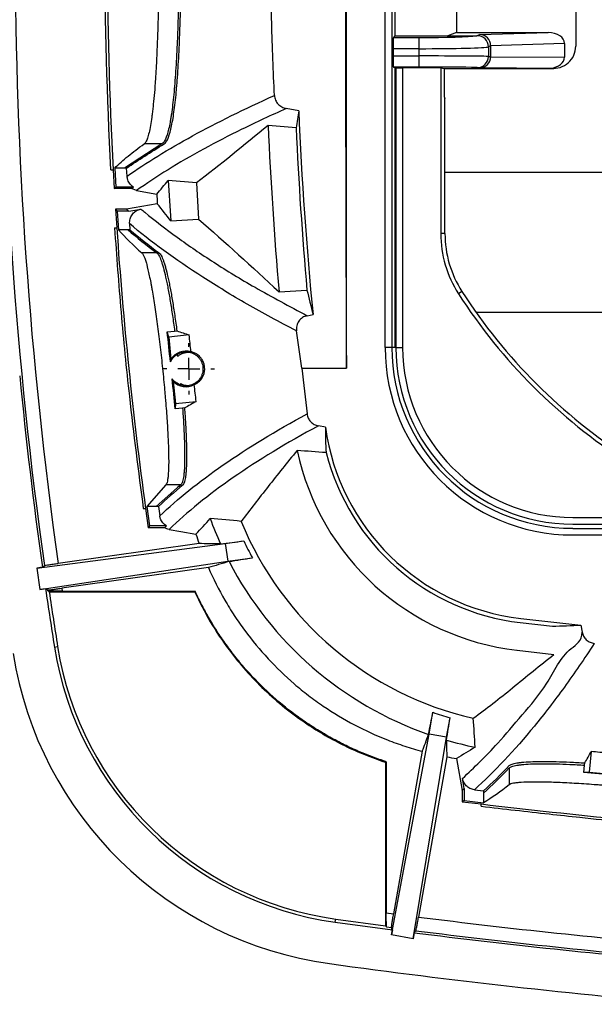
# Model space of a CAD drawing. Extents: x -12.1 to 4.3, y 0.7 to 11.1.
# Drawn here: x -10.4 to -9.1, y 5.1 to 7.3 of the extents above; entities that cross this region are included whole.
import ezdxf

# ---------------------------------------------------------------- set-up
doc = ezdxf.new("R2010")
doc.units = 0
doc.header["$MEASUREMENT"] = 0
doc.layers.add('image', color=7, linetype='CONTINUOUS')

msp = doc.modelspace()

# ---------------------------------------------------------------- linework, layer by layer
at = {"layer": 'image'}
for p, q in [((-9.6753, 6.5144), (-9.6753, 8.3894)), ((-9.5886, 6.5613), (-9.5886, 8.3425)), ((-9.5736, 8.3425), (-9.5736, 6.5613)), ((-9.5665, 7.4044), (-9.5665, 7.2595)), ((-9.4288, 7.3519), (-9.4288, 7.2672)), ((-9.1614, 7.3519), (-9.1614, 7.2368)), ((-9.4288, 7.2672), (-9.4481, 7.2595)), ((-9.4288, 7.2672), (-9.2232, 7.2672)), ((-9.3761, 7.2625), (-9.2232, 7.2672)), ((-9.5665, 7.2595), (-9.57, 7.256)), ((-9.57, 7.256), (-9.5127, 7.256)), ((-9.5665, 7.2595), (-9.4481, 7.2595)), ((-9.5127, 7.256), (-9.5127, 7.231)), ((-9.4481, 7.2595), (-9.3852, 7.2595)), ((-9.3819, 7.2602), (-9.3761, 7.2625)), ((-9.1864, 7.2428), (-9.3521, 7.2377)), ((-9.1864, 7.2428), (-9.1864, 7.2117)), ((-9.5708, 7.231), (-9.5708, 7.2146)), ((-9.5127, 7.231), (-9.5708, 7.231)), ((-9.5127, 7.231), (-9.5127, 7.2146)), ((-9.3521, 7.2372), (-9.357, 7.2352)), ((-9.357, 7.2352), (-9.357, 7.2136)), ((-9.3521, 7.2372), (-9.3521, 7.2377)), ((-9.3521, 7.2372), (-9.3521, 7.2131)), ((-9.5708, 7.2146), (-9.5127, 7.2146)), ((-9.5127, 7.2146), (-9.5127, 7.1896)), ((-9.357, 7.2136), (-9.3521, 7.2131)), ((-9.3521, 7.2129), (-9.3521, 7.2131)), ((-9.3521, 7.2129), (-9.1864, 7.2117)), ((-9.57, 7.1896), (-9.5665, 7.1888)), ((-9.5127, 7.1896), (-9.57, 7.1896)), ((-9.5665, 7.1888), (-9.5665, 6.5613)), ((-9.5665, 7.1888), (-9.5644, 7.1882)), ((-9.5644, 7.1882), (-9.5644, 6.5613)), ((-9.4639, 7.1881), (-9.5494, 7.1881)), ((-9.5494, 7.1881), (-9.5494, 6.5613)), ((-9.4639, 7.1881), (-9.4566, 7.1863)), ((-9.4639, 7.1881), (-9.4639, 6.8166)), ((-9.4566, 7.1863), (-9.2108, 7.1863)), ((-9.4566, 7.1863), (-9.4566, 7.1238)), ((-9.3761, 7.188), (-9.3819, 7.1886)), ((-9.2113, 7.1867), (-9.3761, 7.188)), ((-9.2108, 7.1863), (-9.2113, 7.1867)), ((-9.4566, 7.1238), (-9.4544, 7.1183)), ((-9.4544, 6.8166), (-9.4544, 7.1183)), ((-9.7823, 7.092), (-9.8103, 7.0969)), ((-9.788, 7.0536), (-9.8508, 7.0589)), ((-10.0887, 7.0174), (-10.1729, 6.9631)), ((-10.0887, 7.0174), (-10.1287, 7.0174)), ((-10.2029, 6.9597), (-10.1979, 6.9597)), ((-10.1979, 6.9597), (-10.1956, 6.9172)), ((-10.1946, 6.9631), (-10.1922, 6.9206)), ((-10.1729, 6.9631), (-10.1946, 6.9631)), ((-10.1678, 6.9631), (-10.1729, 6.9631)), ((-10.1669, 6.9452), (-10.1678, 6.9631)), ((-10.0116, 6.9299), (-10.0746, 6.9355)), ((-9.4544, 6.9541), (-8.9153, 6.9541)), ((-10.1956, 6.9172), (-10.1922, 6.9206)), ((-10.1571, 6.9172), (-10.1956, 6.9172)), ((-10.1523, 6.9206), (-10.1922, 6.9206)), ((-10.1571, 6.9172), (-10.1523, 6.9206)), ((-10.146, 6.9129), (-10.1571, 6.9172)), ((-10.146, 6.9129), (-10.1004, 6.9049)), ((-10.0116, 6.9299), (-10.0066, 6.849)), ((-10.1927, 6.8709), (-10.19, 6.8292)), ((-10.1927, 6.8709), (-10.1889, 6.8665)), ((-10.1682, 6.8709), (-10.1927, 6.8709)), ((-10.1889, 6.8665), (-10.1861, 6.8249)), ((-10.1631, 6.8665), (-10.1889, 6.8665)), ((-10.0991, 6.8831), (-10.1682, 6.8709)), ((-10.1631, 6.8665), (-10.1357, 6.8714)), ((-10.0689, 6.8447), (-10.0066, 6.849)), ((-10.195, 6.8292), (-10.19, 6.8292)), ((-10.1654, 6.8249), (-10.1861, 6.8249)), ((-10.1604, 6.8249), (-10.1654, 6.8249)), ((-10.1613, 6.8387), (-10.1604, 6.8249)), ((-9.4544, 6.8166), (-9.4639, 6.8166)), ((-10.1, 6.7731), (-10.1337, 6.7731)), ((-9.8263, 6.686), (-9.7638, 6.6898)), ((-9.4163, 6.6866), (-9.4242, 6.6815)), ((-9.7631, 6.6322), (-9.7501, 6.6346)), ((-9.3851, 6.6403), (-8.9153, 6.6403)), ((-10.0768, 6.596), (-10.0603, 6.5978)), ((-10.0736, 6.5844), (-10.0768, 6.596)), ((-10.0275, 6.5892), (-10.0736, 6.5844)), ((-10.0736, 6.5844), (-10.0685, 6.5347)), ((-10.0603, 6.5978), (-10.0553, 6.5983)), ((-10.0285, 6.5623), (-10.0285, 6.5708)), ((-9.5736, 6.5613), (-9.5886, 6.5613)), ((-9.5665, 6.5613), (-9.5736, 6.5613)), ((-9.5644, 6.5613), (-9.5665, 6.5613)), ((-9.5644, 6.5613), (-9.5494, 6.5613)), ((-10.0285, 6.5131), (-10.0285, 6.5377)), ((-10.0777, 6.5131), (-10.0863, 6.5131)), ((-10.0285, 6.5131), (-10.0531, 6.5131)), ((-10.0285, 6.5131), (-10.0285, 6.4884)), ((-10.0285, 6.5131), (-10.0039, 6.5131)), ((-9.9793, 6.5131), (-9.9708, 6.5131)), ((-9.7752, 6.5144), (-9.6753, 6.5144)), ((-10.0633, 6.485), (-10.0582, 6.4352)), ((-10.0285, 6.4638), (-10.0285, 6.4553)), ((-10.0582, 6.4352), (-10.0589, 6.4231)), ((-10.0425, 6.4249), (-10.0589, 6.4231)), ((-10.0582, 6.4352), (-10.012, 6.44)), ((-10.0375, 6.4254), (-10.0425, 6.4249)), ((-9.7222, 6.3826), (-9.7381, 6.3854)), ((-10.0799, 6.2529), (-10.1223, 6.2041)), ((-10.0464, 6.2529), (-10.0799, 6.2529)), ((-10.1223, 6.2041), (-10.1163, 6.161)), ((-10.1015, 6.2041), (-10.1223, 6.2041)), ((-10.0965, 6.2041), (-10.1015, 6.2041)), ((-10.0965, 6.2041), (-10.0936, 6.1834)), ((-10.1305, 6.2), (-10.1253, 6.2)), ((-10.1253, 6.2), (-10.1193, 6.1569)), ((-10.1163, 6.161), (-10.1193, 6.1569)), ((-10.0787, 6.161), (-10.1163, 6.161)), ((-10.083, 6.1569), (-10.0787, 6.161)), ((-9.1678, 6.1797), (-6.1203, 6.1797)), ((-9.1678, 6.1647), (-6.1203, 6.1647)), ((-10.083, 6.1569), (-10.1193, 6.1569)), ((-10.0724, 6.153), (-10.0466, 6.1484)), ((-10.0466, 6.1484), (-10.0124, 6.1424)), ((-9.1678, 6.1555), (-6.1203, 6.1555)), ((-6.1203, 6.1405), (-9.1678, 6.1405)), ((-10.3688, 6.0664), (-9.9468, 6.1213)), ((-10.0055, 6.1213), (-10.3214, 6.0769)), ((-9.9468, 6.1213), (-9.9053, 6.1272)), ((-9.9468, 6.1213), (-9.9413, 6.0816)), ((-10.3621, 6.0181), (-9.9413, 6.0816)), ((-10.3565, 6.0682), (-10.3522, 6.072)), ((-9.9413, 6.0816), (-9.886, 6.0894)), ((-10.3565, 6.0682), (-10.3688, 6.0664)), ((-10.3688, 6.0664), (-10.3621, 6.0181)), ((-9.9845, 6.0674), (-10.3134, 6.0212)), ((-10.3496, 6.0198), (-10.3621, 6.0181)), ((-10.3496, 6.0198), (-10.3444, 6.0174)), ((-10.3444, 6.0171), (-10.3444, 6.0174)), ((-10.3443, 6.0169), (-10.3444, 6.0171)), ((-10.3443, 6.0166), (-10.3443, 6.0169)), ((-10.3442, 6.0164), (-10.3443, 6.0166)), ((-10.3442, 6.0161), (-10.3442, 6.0164)), ((-10.3442, 6.0159), (-10.3442, 6.0161)), ((-10.3441, 6.0156), (-10.3442, 6.0159)), ((-10.3441, 6.0154), (-10.3441, 6.0156)), ((-10.3432, 6.0146), (-10.3441, 6.0154)), ((-10.3413, 6.013), (-10.3432, 6.0146)), ((-10.3413, 6.013), (-10.0153, 6.013)), ((-10.3134, 6.0212), (-10.3124, 6.0146)), ((-10.3124, 6.0146), (-10.0143, 6.0146)), ((-10.0153, 6.013), (-10.0148, 6.0138)), ((-10.0148, 6.0138), (-10.0143, 6.0146)), ((-9.2858, 5.9443), (-9.2137, 5.9361)), ((-9.2847, 5.9535), (-9.1497, 5.9384)), ((-9.1497, 5.9384), (-9.147, 5.923)), ((-10.3296, 5.8893), (-10.3225, 5.8904)), ((-9.293, 5.8822), (-9.2101, 5.8728)), ((-9.4902, 5.6942), (-9.4815, 5.7431)), ((-9.4507, 5.6872), (-9.4431, 5.7304)), ((-9.574, 5.2439), (-9.4902, 5.6942)), ((-9.5259, 5.2354), (-9.4507, 5.6872)), ((-9.4507, 5.6872), (-9.4902, 5.6942)), ((-9.5052, 5.6555), (-9.5695, 5.2911)), ((-9.1265, 5.6551), (-9.1311, 5.6091)), ((-9.5876, 5.631), (-9.5868, 5.6315)), ((-9.5876, 5.631), (-9.5876, 5.2644)), ((-9.5868, 5.6315), (-9.586, 5.6321)), ((-9.586, 5.6321), (-9.586, 5.2932)), ((-9.4503, 5.6431), (-9.5136, 5.2839)), ((-9.4287, 5.6395), (-9.416, 5.5679)), ((-9.3102, 5.6183), (-9.3102, 5.5805)), ((-9.1432, 5.6083), (-9.1416, 5.6244)), ((-9.1311, 5.6091), (-9.1432, 5.6083)), ((-9.1416, 5.6244), (-9.1411, 5.6294)), ((-9.1311, 5.6091), (-9.0813, 5.6042)), ((-9.4112, 5.5722), (-9.4152, 5.5948)), ((-9.416, 5.5679), (-9.416, 5.5426)), ((-9.4112, 5.5722), (-9.4112, 5.5454)), ((-9.3883, 5.5694), (-9.3681, 5.567)), ((-9.3681, 5.567), (-9.3681, 5.5619)), ((-9.4112, 5.5454), (-9.416, 5.5426)), ((-9.416, 5.5426), (-9.373, 5.5374)), ((-9.4112, 5.5454), (-9.3681, 5.5402)), ((-9.3681, 5.5619), (-9.3681, 5.5402)), ((-9.373, 5.5325), (-9.373, 5.5374)), ((-9.7003, 5.2724), (-9.6993, 5.2795)), ((-9.6993, 5.2795), (-9.5876, 5.2644)), ((-9.586, 5.2932), (-9.5695, 5.2911)), ((-9.7003, 5.2724), (-9.572, 5.2551)), ((-9.5876, 5.2644), (-9.586, 5.2625)), ((-9.586, 5.2625), (-9.5852, 5.2616)), ((-9.5852, 5.2616), (-9.5744, 5.2602)), ((-9.5732, 5.2576), (-9.5744, 5.2602)), ((-9.572, 5.2551), (-9.574, 5.2439)), ((-9.572, 5.2551), (-9.5732, 5.2576)), ((-9.5259, 5.2354), (-9.574, 5.2439)), ((-9.5235, 5.2488), (-9.5259, 5.2354)), ((-9.5235, 5.2488), (-9.5196, 5.2531))]:
    msp.add_line(p, q, dxfattribs=at)
for centre, radius, start, end in [((-0.5378, 7.4519), 9.9109, 171.99656, 188.00344), ((-0.5378, 7.4519), 9.8797, 171.99963, 188.00037), ((-1.0378, 7.4519), 9.1733, 176.92412, 183.07588), ((-9.3821, 7.2351), 0.025, 0.1123, 89.7042), ((-9.382, 7.2136), 0.025, 270.1593, 0.0569), ((-1.0378, 7.4519), 8.8218, 182.55369, 184.98086), ((-1.0378, 7.4519), 8.7593, 182.60623, 184.99157), ((-1.0378, 7.4519), 9.0515, 183.27032, 183.8468), ((-1.0378, 7.4519), 9.1733, 183.8923, 187.84366), ((-9.2139, 6.8166), 0.25, 180, 212.6979), ((-9.2139, 6.8166), 0.2406, 180, 212.6979), ((-8.3723, 7.3568), 1.25, 212.6979, 237.3021), ((-8.3723, 7.3568), 1.2406, 212.6979, 237.3021), ((-9.1678, 6.5613), 0.4207, 180, 270), ((-9.1678, 6.5613), 0.4057, 180, 270), ((-9.1678, 6.5613), 0.3965, 180, 270), ((-9.1678, 6.5613), 0.3816, 180, 270), ((-10.0348, 6.5131), 0.04, 74.0409, 147.2355), ((-1.0378, 7.4519), 8.7875, 186.12429, 186.7949), ((-0.5378, 7.4519), 9.9157, 185.52382, 188.0218), ((-10.0348, 6.5131), 0.04, 224.5999, 297.7618), ((-9.2268, 6.4501), 0.5, 187.7622, 263.349), ((-9.2268, 6.4501), 0.5718, 192.124, 263.349), ((-9.2268, 6.4501), 0.5093, 194.1956, 263.349), ((-9.2268, 6.4501), 0.8015, 199.9058, 204.2658), ((-9.2268, 6.4501), 0.739, 202.1727, 257.166), ((-9.2268, 6.4501), 0.7515, 205.4511, 208.6866), ((-9.2268, 6.4501), 0.8015, 207.4089, 250.7376), ((-0.5378, 7.4519), 9.9157, 188.30396, 189.06719), ((-0.5378, 7.4519), 9.9085, 188.35027, 189.06719), ((-9.5982, 6.006), 0.8345, 189.0672, 262.0762), ((-9.5982, 6.006), 0.7407, 189.0672, 262.0762), ((-9.5982, 6.006), 0.7335, 189.0672, 262.0762), ((-9.2268, 6.4501), 0.7515, 250.1829, 253.2731), ((-9.2268, 6.4501), 0.8015, 253.7572, 258.4973), ((-7.6441, 20.0233), 14.5887, 263.19392, 264.44816), ((-7.6441, 20.0457), 14.8797, 262.7821, 265.18352), ((-7.6441, 20.0457), 14.9157, 262.76112, 265.19517), ((-7.6441, 20.0457), 14.9109, 262.77422, 265.19363), ((-7.6441, 20.0457), 15.0095, 262.07623, 265.22527)]:
    msp.add_arc(centre, radius, start, end, dxfattribs=at)
for centre, major_axis, ratio, start_param, end_param in [((-9.615, 7.4519), (0, 3.5781), 0.017455, 1.305693, 1.835899), ((-9.2242, 7.2422), (0.0378, 0.0012), 0.660331, 6.262903, 7.807493), ((-9.57, 7.231), (0, 0.025), 0.034921, 0.034907, 1.570796), ((-9.5127, 7.2606), (0.1313, 0), 0.034921, 4.712389, 6.043369), ((-9.5127, 7.2606), (0.1313, 0), 0.034921, 6.043369, 6.195919), ((-9.3761, 7.2375), (-0.0051, 0.0245), 0.958372, 4.524704, 6.069294), ((-9.5127, 7.2356), (0.1563, 0), 0.029333, 4.712389, 6.195919), ((-9.2114, 7.2368), (0.0354, -0.0354), 0.999924, 5.375627, 7.068545), ((-9.57, 7.2146), (0, 0.025), 0.034921, 1.570796, 3.132866), ((-9.5127, 7.2135), (0.1563, 0), 0.007331, 0.087266, 1.570796), ((-9.3761, 7.213), (0.0013, 0.025), 0.961092, 3.197304, 4.761549), ((-9.2242, 7.2118), (0.0378, -0.0003), 0.660496, 4.896934, 6.288256), ((-9.5494, 7.1882), (0.015, 0), 0.008727, 3.176499, 4.712389), ((-9.5127, 7.1885), (0.1313, 0), 0.008727, 0.087266, 1.570796), ((-10.0704, 6.5131), (-0.0271, 0.2611), 0.00868, 4.770777, 5.034882), ((-10.0704, 6.5131), (-0.0271, 0.2611), 0.00868, 4.359778, 4.62606), ((-9.0534, 5.5973), (0.2581, -0.0254), 0.008685, 1.657421, 1.927099)]:
    msp.add_ellipse(centre, major_axis=major_axis, ratio=ratio, start_param=start_param, end_param=end_param, dxfattribs=at)
for points, knots in [([(-10.2029, 6.9597), (-10.2118, 7.1236), (-10.2163, 7.2878), (-10.2163, 7.534), (-10.2151, 7.6161), (-10.2107, 7.7802), (-10.2074, 7.8622), (-10.2029, 7.9441)], [0, 0, 0, 0, 0.5, 0.5, 0.75, 0.75, 1, 1, 1, 1]), ([(-10.1287, 7.8865), (-10.126, 7.8846), (-10.1235, 7.8803), (-10.12, 7.87), (-10.1188, 7.866), (-10.1165, 7.8566), (-10.1155, 7.8513), (-10.1123, 7.8339), (-10.1104, 7.82), (-10.1082, 7.7999), (-10.1078, 7.7958), (-10.107, 7.7872), (-10.1065, 7.7828), (-10.1054, 7.7692), (-10.1046, 7.7597), (-10.1025, 7.7299), (-10.1013, 7.7085), (-10.1, 7.6795), (-10.0998, 7.6736), (-10.0993, 7.6617), (-10.0991, 7.6556), (-10.0984, 7.6374), (-10.0976, 7.6126), (-10.097, 7.5869), (-10.0967, 7.5672), (-10.0965, 7.5606), (-10.0963, 7.5473), (-10.0962, 7.5406), (-10.0958, 7.5068), (-10.0956, 7.4795), (-10.0956, 7.4243), (-10.0958, 7.3972), (-10.0963, 7.3572), (-10.0965, 7.3439), (-10.0969, 7.3242), (-10.097, 7.3177), (-10.0973, 7.3047), (-10.0975, 7.2982), (-10.0984, 7.2663), (-10.0992, 7.2421), (-10.1008, 7.2076), (-10.1013, 7.1964), (-10.1022, 7.1801), (-10.1026, 7.1748), (-10.1032, 7.1644), (-10.1036, 7.1593), (-10.1053, 7.1344), (-10.1069, 7.1164), (-10.1091, 7.0963), (-10.1095, 7.0924), (-10.1104, 7.0848), (-10.1109, 7.0812), (-10.1123, 7.0707), (-10.1134, 7.0643), (-10.1165, 7.0468), (-10.1187, 7.0375), (-10.1217, 7.0288), (-10.1223, 7.0273), (-10.1235, 7.0244), (-10.1242, 7.0232), (-10.126, 7.0199), (-10.1273, 7.0183), (-10.1287, 7.0174)], [0, 0, 0, 0, 0.0625, 0.0625, 0.09375, 0.09375, 0.125, 0.125, 0.1875, 0.1875, 0.203125, 0.203125, 0.21875, 0.21875, 0.25, 0.25, 0.3125, 0.3125, 0.328125, 0.328125, 0.34375, 0.34375, 0.375, 0.40625, 0.40625, 0.421875, 0.421875, 0.4375, 0.4375, 0.5, 0.5, 0.5625, 0.5625, 0.59375, 0.59375, 0.609375, 0.609375, 0.625, 0.625, 0.6875, 0.6875, 0.71875, 0.71875, 0.734375, 0.734375, 0.75, 0.75, 0.8125, 0.8125, 0.828125, 0.828125, 0.84375, 0.84375, 0.875, 0.875, 0.9375, 0.9375, 0.953125, 0.953125, 0.96875, 0.96875, 1, 1, 1, 1]), ([(-9.8365, 7.1261), (-9.8393, 7.1802), (-9.8414, 7.2344), (-9.8442, 7.343), (-9.8449, 7.3975), (-9.8449, 7.5063), (-9.8442, 7.5607), (-9.8414, 7.6694), (-9.8393, 7.7236), (-9.8365, 7.7778)], [0, 0, 0, 0, 0.25, 0.25, 0.5, 0.5, 0.75, 0.75, 1, 1, 1, 1]), ([(-10.051, 7.3769), (-10.0513, 7.3532), (-10.0517, 7.3299), (-10.0527, 7.2956), (-10.053, 7.2842), (-10.0538, 7.2621), (-10.0542, 7.2513), (-10.0556, 7.2197), (-10.0567, 7.1997), (-10.0586, 7.1713), (-10.0593, 7.162), (-10.0607, 7.1444), (-10.0615, 7.136), (-10.0638, 7.1119), (-10.0656, 7.0973), (-10.068, 7.0811), (-10.0685, 7.078), (-10.0695, 7.0719), (-10.07, 7.069), (-10.0715, 7.0605), (-10.0726, 7.0554), (-10.0759, 7.0414), (-10.0783, 7.0339), (-10.082, 7.0255), (-10.0833, 7.0232), (-10.086, 7.0195), (-10.0873, 7.0182), (-10.0887, 7.0174)], [0, 0, 0, 0, 0.125, 0.125, 0.1875, 0.1875, 0.25, 0.25, 0.375, 0.375, 0.4375, 0.4375, 0.5, 0.5, 0.625, 0.625, 0.65625, 0.65625, 0.6875, 0.6875, 0.75, 0.75, 0.875, 0.875, 0.9375, 0.9375, 1, 1, 1, 1]), ([(-10.0837, 7.0174), (-10.0809, 7.019), (-10.0783, 7.0226), (-10.0733, 7.0337), (-10.071, 7.0412), (-10.0676, 7.0554), (-10.0665, 7.0605), (-10.0644, 7.0717), (-10.0634, 7.0777), (-10.0606, 7.097), (-10.0588, 7.1116), (-10.0568, 7.1319), (-10.0564, 7.1361), (-10.0557, 7.1445), (-10.0553, 7.1489), (-10.0542, 7.162), (-10.0536, 7.1712), (-10.0517, 7.1994), (-10.0506, 7.2194), (-10.0494, 7.246), (-10.0492, 7.2514), (-10.0488, 7.2623), (-10.0486, 7.2678), (-10.048, 7.2843), (-10.0476, 7.2955), (-10.0467, 7.3296), (-10.0462, 7.3529), (-10.0459, 7.3769)], [0, 0, 0, 0, 0.125, 0.125, 0.25, 0.25, 0.3125, 0.3125, 0.375, 0.375, 0.5, 0.5, 0.53125, 0.53125, 0.5625, 0.5625, 0.625, 0.625, 0.75, 0.75, 0.78125, 0.78125, 0.8125, 0.8125, 0.875, 0.875, 1, 1, 1, 1]), ([(-10.1669, 6.9452), (-10.1239, 6.9753), (-10.075, 7.0054), (-9.9648, 7.0658), (-9.9036, 7.096), (-9.8365, 7.1261)], [0, 0, 0, 0, 0.5, 0.5, 1, 1, 1, 1]), ([(-9.8365, 7.1261), (-9.8363, 7.1225), (-9.8355, 7.1191), (-9.8328, 7.1125), (-9.8309, 7.1096), (-9.8261, 7.1043), (-9.8234, 7.1021), (-9.8171, 7.0987), (-9.8138, 7.0975), (-9.8103, 7.0969)], [0, 0, 0, 0, 0.25, 0.25, 0.5, 0.5, 0.75, 0.75, 1, 1, 1, 1]), ([(-9.8103, 7.0969), (-9.8442, 7.0814), (-9.9099, 7.0512), (-9.9975, 7.0054), (-10.0772, 6.9596), (-10.1231, 6.9285), (-10.146, 6.9129)], [0, 0, 0, 0, 0.253937, 0.49204, 0.745995, 1, 1, 1, 1]), ([(-10.1946, 6.9631), (-10.185, 6.9721), (-10.1659, 6.9902), (-10.1411, 7.0083), (-10.1287, 7.0174)], [0, 0, 0, 0, 0.49995, 1, 1, 1, 1]), ([(-10.1523, 6.9206), (-10.1551, 6.9227), (-10.1606, 6.927), (-10.1656, 6.936), (-10.1665, 6.9423), (-10.1669, 6.9452)], [0, 0, 0, 0, 0.352618, 0.705251, 1, 1, 1, 1]), ([(-10.1613, 6.8387), (-10.1612, 6.8422), (-10.1609, 6.8493), (-10.1562, 6.8589), (-10.1488, 6.8665), (-10.1413, 6.8702), (-10.1368, 6.8711), (-10.1357, 6.8714)], [0, 0, 0, 0, 0.231257, 0.462563, 0.692766, 0.922559, 1, 1, 1, 1]), ([(-10.1357, 6.8714), (-10.1328, 6.869), (-10.1077, 6.8479), (-10.0562, 6.8081), (-9.9738, 6.752), (-9.878, 6.6933), (-9.803, 6.6534), (-9.7631, 6.6322)], [0, 0, 0, 0, 0.030053, 0.264384, 0.49877, 0.733101, 1, 1, 1, 1]), ([(-10.195, 6.8292), (-10.1904, 6.7662), (-10.1812, 6.6403), (-10.1605, 6.4304), (-10.1414, 6.2839), (-10.1305, 6.2)], [0, 0, 0, 0, 0.299448, 0.598896, 1, 1, 1, 1]), ([(-9.7872, 6.5981), (-9.826, 6.6182), (-9.8628, 6.6382), (-9.9326, 6.6784), (-9.9657, 6.6984), (-10.0592, 6.7586), (-10.114, 6.7987), (-10.1613, 6.8387)], [0, 0, 0, 0, 0.25, 0.25, 0.5, 0.5, 1, 1, 1, 1]), ([(-10.1337, 6.7731), (-10.1321, 6.7717), (-10.1304, 6.7688), (-10.1277, 6.7623), (-10.1268, 6.7598), (-10.1249, 6.754), (-10.1239, 6.7508), (-10.121, 6.74), (-10.119, 6.7316), (-10.116, 6.7172), (-10.1149, 6.7121), (-10.1134, 6.7039), (-10.1129, 6.7011), (-10.1118, 6.6954), (-10.1113, 6.6925), (-10.1087, 6.6777), (-10.1067, 6.6649), (-10.1036, 6.6445), (-10.1026, 6.6374), (-10.1005, 6.6229), (-10.0995, 6.6155), (-10.0965, 6.5931), (-10.0946, 6.5777), (-10.0918, 6.5539), (-10.0909, 6.5458), (-10.0891, 6.5297), (-10.0882, 6.5216), (-10.0857, 6.4975), (-10.0842, 6.4814), (-10.0824, 6.4615), (-10.082, 6.4575), (-10.0813, 6.4495), (-10.081, 6.4456), (-10.08, 6.4339), (-10.0788, 6.4186), (-10.0778, 6.4039), (-10.0768, 6.3894), (-10.0764, 6.3823), (-10.0752, 6.3614), (-10.0746, 6.3486), (-10.074, 6.3307), (-10.0739, 6.325), (-10.0737, 6.3141), (-10.0736, 6.3088), (-10.0737, 6.2942), (-10.074, 6.2858), (-10.0747, 6.2751), (-10.075, 6.2719), (-10.0757, 6.2661), (-10.0761, 6.2635), (-10.0775, 6.2571), (-10.0786, 6.2542), (-10.0799, 6.2529)], [0, 0, 0, 0, 0.0625, 0.0625, 0.09375, 0.09375, 0.125, 0.125, 0.1875, 0.1875, 0.21875, 0.21875, 0.234375, 0.234375, 0.25, 0.25, 0.3125, 0.3125, 0.34375, 0.34375, 0.375, 0.375, 0.4375, 0.4375, 0.46875, 0.46875, 0.5, 0.5, 0.5625, 0.5625, 0.578125, 0.578125, 0.59375, 0.59375, 0.625, 0.65625, 0.65625, 0.6875, 0.6875, 0.75, 0.75, 0.78125, 0.78125, 0.8125, 0.8125, 0.875, 0.875, 0.90625, 0.90625, 0.9375, 0.9375, 1, 1, 1, 1]), ([(-10.1, 6.7731), (-10.0985, 6.772), (-10.097, 6.77), (-10.0938, 6.7643), (-10.0922, 6.7605), (-10.0897, 6.7536), (-10.0889, 6.7511), (-10.0872, 6.7456), (-10.0864, 6.7427), (-10.0838, 6.7334), (-10.0821, 6.7264), (-10.0795, 6.7149), (-10.0787, 6.7108), (-10.0769, 6.7024), (-10.0761, 6.698), (-10.0735, 6.6843), (-10.0718, 6.6747), (-10.0684, 6.6544), (-10.0667, 6.6437), (-10.0643, 6.6268), (-10.0634, 6.6211), (-10.0618, 6.6095), (-10.061, 6.6037), (-10.0603, 6.5978)], [0, 0, 0, 0, 0.125, 0.125, 0.25, 0.25, 0.3125, 0.3125, 0.375, 0.375, 0.5, 0.5, 0.5625, 0.5625, 0.625, 0.625, 0.75, 0.75, 0.875, 0.875, 0.9375, 0.9375, 1, 1, 1, 1]), ([(-10.0949, 6.7731), (-10.0935, 6.772), (-10.0919, 6.77), (-10.0888, 6.7643), (-10.0872, 6.7606), (-10.0847, 6.7537), (-10.0839, 6.7512), (-10.0822, 6.7457), (-10.0813, 6.7428), (-10.0788, 6.7335), (-10.0771, 6.7266), (-10.0745, 6.7151), (-10.0737, 6.711), (-10.0719, 6.7026), (-10.0711, 6.6982), (-10.0685, 6.6846), (-10.0668, 6.675), (-10.0634, 6.6547), (-10.0618, 6.6441), (-10.0593, 6.6273), (-10.0585, 6.6215), (-10.0568, 6.61), (-10.0561, 6.6042), (-10.0553, 6.5983)], [0, 0, 0, 0, 0.125, 0.125, 0.25, 0.25, 0.3125, 0.3125, 0.375, 0.375, 0.5, 0.5, 0.5625, 0.5625, 0.625, 0.625, 0.75, 0.75, 0.875, 0.875, 0.9375, 0.9375, 1, 1, 1, 1]), ([(-9.7631, 6.6322), (-9.765, 6.6319), (-9.7669, 6.6313), (-9.7705, 6.6299), (-9.7723, 6.629), (-9.7756, 6.6269), (-9.7771, 6.6257), (-9.7799, 6.623), (-9.7811, 6.6215), (-9.7844, 6.6168), (-9.7859, 6.6132), (-9.7872, 6.6076), (-9.7874, 6.6057), (-9.7876, 6.6019), (-9.7875, 6.6), (-9.7872, 6.5981)], [0, 0, 0, 0, 0.125, 0.125, 0.25, 0.25, 0.375, 0.375, 0.5, 0.5, 0.75, 0.75, 0.875, 0.875, 1, 1, 1, 1]), ([(-10.0697, 6.5285), (-10.0681, 6.5322), (-10.0659, 6.5356), (-10.0619, 6.54), (-10.0604, 6.5414), (-10.0573, 6.5439), (-10.0556, 6.5451), (-10.0539, 6.5461)], [0, 0, 0, 0, 0.5, 0.5, 0.75, 0.75, 1, 1, 1, 1]), ([(-10.0539, 6.5461), (-10.052, 6.5472), (-10.0499, 6.5482), (-10.0457, 6.5497), (-10.0435, 6.5502), (-10.0391, 6.551), (-10.0368, 6.5512), (-10.0323, 6.5512), (-10.03, 6.5509), (-10.0278, 6.5505)], [0, 0, 0, 0, 0.25, 0.25, 0.5, 0.5, 0.75, 0.75, 1, 1, 1, 1]), ([(-10.0534, 6.5411), (-10.0516, 6.5427), (-10.0497, 6.544), (-10.0457, 6.5464), (-10.0436, 6.5474), (-10.0393, 6.549), (-10.037, 6.5496), (-10.0324, 6.5504), (-10.0301, 6.5506), (-10.0278, 6.5505)], [0, 0, 0, 0, 0.25, 0.25, 0.5, 0.5, 0.75, 0.75, 1, 1, 1, 1]), ([(-10.0278, 6.5505), (-10.0257, 6.5501), (-10.0235, 6.5495), (-10.0194, 6.548), (-10.0174, 6.547), (-10.0136, 6.5448), (-10.0118, 6.5435), (-10.0084, 6.5407), (-10.0069, 6.5391), (-10.0041, 6.5357), (-10.0028, 6.5339), (-10.0006, 6.5301), (-9.9997, 6.5281), (-9.9982, 6.5239), (-9.9976, 6.5218), (-9.9969, 6.5175), (-9.9967, 6.5153), (-9.9967, 6.5108), (-9.9969, 6.5086), (-9.9976, 6.5043), (-9.9982, 6.5022), (-9.9997, 6.498), (-10.0007, 6.496), (-10.0028, 6.4922), (-10.0041, 6.4904), (-10.0083, 6.4853), (-10.0117, 6.4824), (-10.0193, 6.4779), (-10.0235, 6.4764), (-10.0278, 6.4756)], [0, 0, 0, 0, 0.0625, 0.0625, 0.125, 0.125, 0.1875, 0.1875, 0.25, 0.25, 0.3125, 0.3125, 0.375, 0.375, 0.4375, 0.4375, 0.5, 0.5, 0.5625, 0.5625, 0.625, 0.625, 0.6875, 0.6875, 0.75, 0.75, 0.875, 0.875, 1, 1, 1, 1]), ([(-10.0162, 6.4777), (-10.014, 6.4786), (-10.0118, 6.4798), (-10.0075, 6.4828), (-10.0054, 6.4846), (-10.0022, 6.488), (-10.0012, 6.4893), (-9.9992, 6.4921), (-9.9982, 6.4938), (-9.9967, 6.4966), (-9.9962, 6.4976), (-9.9953, 6.4999), (-9.9949, 6.5012), (-9.9942, 6.5034), (-9.994, 6.5042), (-9.9936, 6.5059), (-9.9935, 6.5069), (-9.9932, 6.5091), (-9.993, 6.5103), (-9.9929, 6.5127), (-9.9929, 6.5137), (-9.993, 6.5152), (-9.993, 6.5158), (-9.9931, 6.517), (-9.9932, 6.5176), (-9.9934, 6.5194), (-9.9936, 6.5204), (-9.994, 6.5223), (-9.9942, 6.523), (-9.9947, 6.5251), (-9.9951, 6.5262), (-9.9962, 6.5291), (-9.9969, 6.5306), (-9.9983, 6.5332), (-9.999, 6.5343), (-10.0004, 6.5363), (-10.001, 6.5372), (-10.003, 6.5396), (-10.0043, 6.5409), (-10.0069, 6.5433), (-10.0082, 6.5443), (-10.0119, 6.547), (-10.0143, 6.5483), (-10.0192, 6.5503), (-10.0215, 6.551), (-10.0238, 6.5515)], [0, 0, 0, 0, 0.125, 0.125, 0.25, 0.25, 0.3125, 0.3125, 0.375, 0.375, 0.40625, 0.40625, 0.4375, 0.4375, 0.453125, 0.453125, 0.46875, 0.46875, 0.484375, 0.484375, 0.492188, 0.492188, 0.496094, 0.496094, 0.5, 0.5, 0.507813, 0.507813, 0.515625, 0.515625, 0.53125, 0.53125, 0.5625, 0.5625, 0.59375, 0.59375, 0.625, 0.625, 0.6875, 0.6875, 0.75, 0.75, 0.875, 0.875, 1, 1, 1, 1]), ([(-10.0468, 6.4769), (-10.0506, 6.4781), (-10.0542, 6.48), (-10.0606, 6.4847), (-10.0635, 6.4876), (-10.0658, 6.4908)], [0, 0, 0, 0, 0.5, 0.5, 1, 1, 1, 1]), ([(-10.0471, 6.4805), (-10.0442, 6.4788), (-10.0411, 6.4776), (-10.0345, 6.4759), (-10.0312, 6.4755), (-10.0278, 6.4756)], [0, 0, 0, 0, 0.5, 0.5, 1, 1, 1, 1]), ([(-10.0278, 6.4756), (-10.031, 6.475), (-10.0342, 6.4748), (-10.039, 6.4751), (-10.0406, 6.4753), (-10.0437, 6.4759), (-10.0453, 6.4764), (-10.0468, 6.4769)], [0, 0, 0, 0, 0.5, 0.5, 0.75, 0.75, 1, 1, 1, 1]), ([(-10.0425, 6.4249), (-10.0421, 6.419), (-10.0417, 6.4132), (-10.0409, 6.4017), (-10.0406, 6.3961), (-10.0396, 6.3797), (-10.0391, 6.3692), (-10.0385, 6.3542), (-10.0383, 6.3493), (-10.0381, 6.3397), (-10.038, 6.3351), (-10.0378, 6.3217), (-10.0378, 6.3134), (-10.0381, 6.2983), (-10.0383, 6.2915), (-10.039, 6.2823), (-10.0392, 6.2794), (-10.0398, 6.2741), (-10.0401, 6.2717), (-10.0412, 6.265), (-10.042, 6.2614), (-10.044, 6.2558), (-10.0451, 6.2539), (-10.0464, 6.2529)], [0, 0, 0, 0, 0.0625, 0.0625, 0.125, 0.125, 0.25, 0.25, 0.3125, 0.3125, 0.375, 0.375, 0.5, 0.5, 0.625, 0.625, 0.6875, 0.6875, 0.75, 0.75, 0.875, 0.875, 1, 1, 1, 1]), ([(-10.0413, 6.2529), (-10.0401, 6.2539), (-10.0389, 6.2558), (-10.037, 6.2614), (-10.0361, 6.265), (-10.0351, 6.2717), (-10.0347, 6.2742), (-10.0342, 6.2795), (-10.0339, 6.2824), (-10.0333, 6.2915), (-10.033, 6.2984), (-10.0328, 6.3098), (-10.0327, 6.3137), (-10.0327, 6.3221), (-10.0328, 6.3264), (-10.033, 6.3399), (-10.0332, 6.3494), (-10.034, 6.3695), (-10.0345, 6.38), (-10.0358, 6.4023), (-10.0366, 6.4137), (-10.0375, 6.4254)], [0, 0, 0, 0, 0.125, 0.125, 0.25, 0.25, 0.3125, 0.3125, 0.375, 0.375, 0.5, 0.5, 0.5625, 0.5625, 0.625, 0.625, 0.75, 0.75, 0.875, 0.875, 1, 1, 1, 1]), ([(-10.0936, 6.1834), (-10.0538, 6.2214), (-10.0064, 6.2595), (-9.8964, 6.3358), (-9.8338, 6.374), (-9.7636, 6.4122)], [0, 0, 0, 0, 0.5, 0.5, 1, 1, 1, 1]), ([(-9.7636, 6.4122), (-9.7632, 6.4089), (-9.7623, 6.4057), (-9.7595, 6.3997), (-9.7576, 6.397), (-9.7542, 6.3934), (-9.7529, 6.3923), (-9.7503, 6.3903), (-9.7489, 6.3894), (-9.746, 6.3878), (-9.7445, 6.3872), (-9.7413, 6.3861), (-9.7397, 6.3857), (-9.7381, 6.3854)], [0, 0, 0, 0, 0.25, 0.25, 0.5, 0.5, 0.625, 0.625, 0.75, 0.75, 0.875, 0.875, 1, 1, 1, 1]), ([(-9.7381, 6.3854), (-9.8096, 6.3468), (-9.8733, 6.308), (-9.9847, 6.2305), (-10.0325, 6.1917), (-10.0724, 6.153)], [0, 0, 0, 0, 0.5, 0.5, 1, 1, 1, 1]), ([(-9.7858, 6.33), (-9.8084, 6.3028), (-9.8298, 6.2758), (-9.8714, 6.2228), (-9.8914, 6.1968), (-9.9111, 6.1712)], [0, 0, 0, 0, 0.5, 0.5, 1, 1, 1, 1]), ([(-10.0787, 6.161), (-10.0815, 6.1631), (-10.0871, 6.1672), (-10.0919, 6.1755), (-10.0931, 6.1811), (-10.0936, 6.1834)], [0, 0, 0, 0, 0.376987, 0.753967, 1, 1, 1, 1]), ([(-10.3522, 6.072), (-10.3518, 6.0721), (-10.351, 6.0723), (-10.3454, 6.0733), (-10.3374, 6.0745), (-10.3288, 6.0758), (-10.3234, 6.0766), (-10.3214, 6.0769)], [0, 0, 0, 0, 0.218372, 0.436744, 0.655097, 0.873417, 1, 1, 1, 1]), ([(-9.9383, 6.0812), (-9.9462, 6.0788), (-9.9541, 6.0765), (-9.9695, 6.0719), (-9.9771, 6.0697), (-9.9845, 6.0674)], [0, 0, 0, 0, 0.5, 0.5, 1, 1, 1, 1]), ([(-9.9845, 6.0674), (-9.9737, 6.0425), (-9.9615, 6.0183), (-9.9411, 5.983), (-9.934, 5.9713), (-9.919, 5.9484), (-9.9111, 5.9371), (-9.8867, 5.9041), (-9.8693, 5.8831), (-9.8324, 5.8434), (-9.8129, 5.8245), (-9.782, 5.7979), (-9.7714, 5.7893), (-9.7496, 5.7727), (-9.7385, 5.7646), (-9.7045, 5.7415), (-9.6812, 5.7275), (-9.6332, 5.7022), (-9.6085, 5.6909), (-9.5705, 5.6761), (-9.5577, 5.6715), (-9.5317, 5.6629), (-9.5185, 5.659), (-9.5052, 5.6555)], [0, 0, 0, 0, 0.125, 0.125, 0.1875, 0.1875, 0.25, 0.25, 0.375, 0.375, 0.5, 0.5, 0.5625, 0.5625, 0.625, 0.625, 0.75, 0.75, 0.875, 0.875, 0.9375, 0.9375, 1, 1, 1, 1]), ([(-10.3444, 6.0174), (-10.344, 6.0174), (-10.3431, 6.0174), (-10.3378, 6.0179), (-10.3298, 6.0189), (-10.3212, 6.0201), (-10.3155, 6.0209), (-10.3134, 6.0212)], [0, 0, 0, 0, 0.208311, 0.42666, 0.645016, 0.863341, 1, 1, 1, 1]), ([(-10.3124, 6.0146), (-10.316, 6.0146), (-10.3232, 6.0146), (-10.3327, 6.0148), (-10.3399, 6.015), (-10.3435, 6.0152), (-10.3439, 6.0153), (-10.3441, 6.0154)], [0, 0, 0, 0, 0.221482, 0.442972, 0.66387, 0.882771, 1, 1, 1, 1]), ([(-10.0153, 6.013), (-10.0042, 5.9904), (-9.9817, 5.9451), (-9.9422, 5.8866), (-9.9012, 5.8361), (-9.8595, 5.7928), (-9.8138, 5.7527), (-9.7548, 5.7092), (-9.6944, 5.6744), (-9.6345, 5.6474), (-9.6032, 5.6364), (-9.5876, 5.631)], [0, 0, 0, 0, 0.127778, 0.257003, 0.35785, 0.458697, 0.562475, 0.666252, 0.831488, 0.915744, 1, 1, 1, 1]), ([(-9.586, 5.6321), (-9.5886, 5.633), (-9.5938, 5.6347), (-9.6016, 5.6374), (-9.6093, 5.6402), (-9.6171, 5.6431), (-9.6248, 5.646), (-9.6324, 5.6491), (-9.64, 5.6522), (-9.6476, 5.6554), (-9.6639, 5.6625), (-9.6885, 5.6743), (-9.7209, 5.6918), (-9.7523, 5.711), (-9.7931, 5.7388), (-9.8411, 5.7775), (-9.8849, 5.8209), (-9.917, 5.858), (-9.9397, 5.8871), (-9.9609, 5.9175), (-9.9766, 5.9427), (-9.9876, 5.9619), (-9.9947, 5.9749), (-10.0015, 5.988), (-10.0081, 6.0012), (-10.0122, 6.0101), (-10.0143, 6.0146)], [0, 0, 0, 0, 0.01396, 0.027913, 0.041862, 0.055807, 0.06975, 0.083695, 0.097641, 0.111592, 0.12555, 0.187767, 0.250035, 0.312378, 0.374763, 0.500372, 0.624969, 0.687245, 0.749506, 0.812298, 0.875095, 0.900088, 0.925064, 0.950034, 0.975009, 1, 1, 1, 1]), ([(-9.4152, 5.5948), (-9.4021, 5.6071), (-9.3758, 5.6317), (-9.331, 5.6783), (-9.2821, 5.7369), (-9.2233, 5.8037), (-9.1903, 5.8792), (-9.147, 5.9022), (-9.147, 5.923), (-9.147, 5.923)], [0, 0, 0, 0, 0.147105, 0.2942221, 0.4990172, 0.7038095, 0.9086344, 0.9999998, 1, 1, 1, 1]), ([(-9.147, 5.923), (-9.1464, 5.9197), (-9.1453, 5.9166), (-9.1422, 5.9107), (-9.1401, 5.908), (-9.1365, 5.9046), (-9.1351, 5.9035), (-9.1324, 5.9017), (-9.1309, 5.9009), (-9.1279, 5.8995), (-9.1263, 5.8989), (-9.1231, 5.898), (-9.1214, 5.8977), (-9.1198, 5.8975)], [0, 0, 0, 0, 0.25, 0.25, 0.5, 0.5, 0.625, 0.625, 0.75, 0.75, 0.875, 0.875, 1, 1, 1, 1]), ([(-9.1198, 5.8975), (-9.1422, 5.8631), (-9.1645, 5.8304), (-9.2093, 5.7686), (-9.2317, 5.7395), (-9.2989, 5.6574), (-9.3437, 5.6099), (-9.3883, 5.5694)], [0, 0, 0, 0, 0.25, 0.25, 0.5, 0.5, 1, 1, 1, 1]), ([(-9.3102, 5.6234), (-9.3091, 5.6246), (-9.307, 5.6257), (-9.3014, 5.6277), (-9.2977, 5.6286), (-9.291, 5.6297), (-9.2886, 5.6301), (-9.2833, 5.6307), (-9.2805, 5.631), (-9.2714, 5.6318), (-9.2647, 5.6321), (-9.2536, 5.6325), (-9.2497, 5.6326), (-9.2416, 5.6327), (-9.2373, 5.6328), (-9.2242, 5.6328), (-9.2149, 5.6326), (-9.1954, 5.6321), (-9.1851, 5.6318), (-9.169, 5.631), (-9.1635, 5.6307), (-9.1524, 5.6301), (-9.1467, 5.6298), (-9.1411, 5.6294)], [0, 0, 0, 0, 0.125, 0.125, 0.25, 0.25, 0.3125, 0.3125, 0.375, 0.375, 0.5, 0.5, 0.5625, 0.5625, 0.625, 0.625, 0.75, 0.75, 0.875, 0.875, 0.9375, 0.9375, 1, 1, 1, 1]), ([(-9.3102, 5.6183), (-9.3091, 5.6195), (-9.3071, 5.6206), (-9.3014, 5.6226), (-9.2978, 5.6235), (-9.2911, 5.6246), (-9.2886, 5.625), (-9.2834, 5.6256), (-9.2805, 5.6259), (-9.2716, 5.6267), (-9.2649, 5.6271), (-9.2538, 5.6275), (-9.2499, 5.6276), (-9.2418, 5.6277), (-9.2376, 5.6277), (-9.2245, 5.6277), (-9.2152, 5.6276), (-9.1958, 5.6271), (-9.1855, 5.6267), (-9.1694, 5.626), (-9.1639, 5.6257), (-9.1528, 5.6251), (-9.1472, 5.6248), (-9.1416, 5.6244)], [0, 0, 0, 0, 0.125, 0.125, 0.25, 0.25, 0.3125, 0.3125, 0.375, 0.375, 0.5, 0.5, 0.5625, 0.5625, 0.625, 0.625, 0.75, 0.75, 0.875, 0.875, 0.9375, 0.9375, 1, 1, 1, 1]), ([(-9.3883, 5.5694), (-9.3918, 5.5702), (-9.3987, 5.5717), (-9.4072, 5.5781), (-9.413, 5.5862), (-9.4145, 5.5922), (-9.4152, 5.5948)], [0, 0, 0, 0, 0.264967, 0.529985, 0.793938, 1, 1, 1, 1]), ([(-8.7959, 5.5299), (-8.7971, 5.5314), (-8.7997, 5.533), (-8.8057, 5.5355), (-8.8081, 5.5364), (-8.8122, 5.5378), (-8.8136, 5.5382), (-8.8167, 5.5391), (-8.8183, 5.5396), (-8.8269, 5.542), (-8.835, 5.5439), (-8.8489, 5.5468), (-8.8539, 5.5478), (-8.8618, 5.5493), (-8.8645, 5.5499), (-8.8701, 5.5509), (-8.8729, 5.5514), (-8.8874, 5.5539), (-8.8999, 5.5559), (-8.9199, 5.5589), (-8.9268, 5.5599), (-8.941, 5.5619), (-8.9483, 5.5628), (-8.9704, 5.5657), (-8.9856, 5.5676), (-9.0051, 5.5698), (-9.0091, 5.5702), (-9.017, 5.5711), (-9.021, 5.5715), (-9.033, 5.5728), (-9.0409, 5.5736), (-9.0648, 5.576), (-9.0807, 5.5774), (-9.1005, 5.5791), (-9.1045, 5.5794), (-9.1123, 5.5801), (-9.1162, 5.5804), (-9.1278, 5.5813), (-9.1431, 5.5824), (-9.1578, 5.5833), (-9.1722, 5.5841), (-9.1793, 5.5845), (-9.2001, 5.5856), (-9.213, 5.5861), (-9.2309, 5.5865), (-9.2366, 5.5866), (-9.2476, 5.5867), (-9.2529, 5.5867), (-9.2676, 5.5866), (-9.2761, 5.5863), (-9.287, 5.5856), (-9.2903, 5.5853), (-9.2963, 5.5846), (-9.2989, 5.5842), (-9.3056, 5.5829), (-9.3087, 5.5818), (-9.3102, 5.5805)], [0, 0, 0, 0, 0.0625, 0.0625, 0.09375, 0.09375, 0.109375, 0.109375, 0.125, 0.125, 0.1875, 0.1875, 0.21875, 0.21875, 0.234375, 0.234375, 0.25, 0.25, 0.3125, 0.3125, 0.34375, 0.34375, 0.375, 0.375, 0.4375, 0.4375, 0.453125, 0.453125, 0.46875, 0.46875, 0.5, 0.5, 0.5625, 0.5625, 0.578125, 0.578125, 0.59375, 0.59375, 0.625, 0.65625, 0.65625, 0.6875, 0.6875, 0.75, 0.75, 0.78125, 0.78125, 0.8125, 0.8125, 0.875, 0.875, 0.90625, 0.90625, 0.9375, 0.9375, 1, 1, 1, 1]), ([(-9.373, 5.5325), (-9.3224, 5.5264), (-9.2717, 5.5206), (-9.2211, 5.515), (-9.198, 5.5125), (-9.175, 5.51), (-9.152, 5.5075), (-9.1198, 5.5041), (-9.0876, 5.5006), (-9.0555, 5.4972)], [0, 0, 0, 0, 0.2445755, 0.2445755, 0.2445755, 0.3558225, 0.3558225, 0.3558225, 0.5110587, 0.5110587, 0.5110587, 0.5110587]), ([(-9.5852, 5.2616), (-9.5853, 5.2621), (-9.5854, 5.263), (-9.5857, 5.2686), (-9.5859, 5.2768), (-9.586, 5.2855), (-9.586, 5.2911), (-9.586, 5.2932)], [0, 0, 0, 0, 0.216493, 0.432939, 0.650621, 0.870156, 1, 1, 1, 1]), ([(-9.5744, 5.2602), (-9.5743, 5.2606), (-9.5743, 5.2615), (-9.5735, 5.2671), (-9.5722, 5.2751), (-9.5708, 5.2836), (-9.5698, 5.289), (-9.5695, 5.2911)], [0, 0, 0, 0, 0.218028, 0.436053, 0.654081, 0.872251, 1, 1, 1, 1]), ([(-9.5196, 5.2531), (-9.5194, 5.2535), (-9.5192, 5.2543), (-9.5181, 5.2596), (-9.5166, 5.2675), (-9.515, 5.2761), (-9.514, 5.2817), (-9.5136, 5.2839)], [0, 0, 0, 0, 0.207923, 0.425944, 0.644248, 0.862805, 1, 1, 1, 1])]:
    msp.add_open_spline(points, degree=3, knots=knots, dxfattribs=at)
for points in [[(-9.2175, 7.1872), (-9.2154, 7.1869), (-9.2134, 7.1868), (-9.2113, 7.1867)], [(-9.7823, 7.092), (-9.7842, 7.0791), (-9.7861, 7.0663), (-9.788, 7.0536)], [(-9.7823, 7.092), (-9.7757, 6.9376), (-9.7648, 6.7851), (-9.7501, 6.6346)], [(-9.8508, 7.0589), (-9.9046, 7.014), (-9.9582, 6.9709), (-10.0116, 6.9299)], [(-10.1678, 6.9631), (-10.142, 6.9811), (-10.1139, 6.9993), (-10.0837, 7.0174)], [(-10.1004, 6.9049), (-10.0916, 6.915), (-10.0831, 6.9252), (-10.0746, 6.9355)], [(-10.1004, 6.9049), (-10.1, 6.8976), (-10.0996, 6.8903), (-10.0991, 6.8831)], [(-10.1682, 6.8709), (-10.1665, 6.8695), (-10.1648, 6.868), (-10.1631, 6.8665)], [(-10.0689, 6.8447), (-10.0789, 6.8576), (-10.0889, 6.8704), (-10.0991, 6.8831)], [(-10.0066, 6.849), (-9.9472, 6.7968), (-9.8871, 6.7424), (-9.8263, 6.686)], [(-10.1861, 6.8249), (-10.1708, 6.8076), (-10.1533, 6.7904), (-10.1337, 6.7731)], [(-10.1654, 6.8249), (-10.145, 6.8076), (-10.1232, 6.7904), (-10.1, 6.7731)], [(-10.1604, 6.8249), (-10.1399, 6.8076), (-10.1181, 6.7904), (-10.0949, 6.7731)], [(-9.7638, 6.6898), (-9.7593, 6.6715), (-9.7548, 6.6531), (-9.7501, 6.6346)], [(-10.0553, 6.5983), (-10.0462, 6.5952), (-10.0369, 6.5922), (-10.0275, 6.5892)], [(-10.0238, 6.5515), (-10.0251, 6.5641), (-10.0263, 6.5766), (-10.0275, 6.5892)], [(-9.7752, 6.5144), (-9.7794, 6.5422), (-9.7834, 6.5701), (-9.7872, 6.5981)], [(-10.0534, 6.5411), (-10.0535, 6.542), (-10.0536, 6.5436), (-10.0538, 6.5452), (-10.0539, 6.5461)], [(-10.0697, 6.5285), (-10.0693, 6.5309), (-10.0689, 6.5329), (-10.0685, 6.5347)], [(-10.0633, 6.485), (-10.0641, 6.4867), (-10.0649, 6.4885), (-10.0658, 6.4908)], [(-10.0471, 6.4805), (-10.047, 6.4793), (-10.0469, 6.4781), (-10.0468, 6.4769)], [(-10.012, 6.44), (-10.0135, 6.4526), (-10.0148, 6.4651), (-10.0162, 6.4777)], [(-10.012, 6.44), (-10.0207, 6.4351), (-10.0292, 6.4302), (-10.0375, 6.4254)], [(-9.7222, 6.3826), (-9.7227, 6.3635), (-9.7221, 6.3443), (-9.7205, 6.3252)], [(-9.7205, 6.3252), (-9.7423, 6.3269), (-9.7641, 6.3285), (-9.7858, 6.33)], [(-10.0464, 6.2529), (-10.0662, 6.2366), (-10.0845, 6.2204), (-10.1015, 6.2041)], [(-10.0413, 6.2529), (-10.0611, 6.2366), (-10.0795, 6.2204), (-10.0965, 6.2041)], [(-10.0124, 6.1424), (-10.0019, 6.1539), (-9.9912, 6.1655), (-9.9804, 6.1772)], [(-9.9111, 6.1712), (-9.9343, 6.1733), (-9.9574, 6.1753), (-9.9804, 6.1772)], [(-10.0724, 6.153), (-10.0762, 6.1536), (-10.0797, 6.1549), (-10.083, 6.1569)], [(-10.0124, 6.1424), (-10.0102, 6.1353), (-10.0079, 6.1282), (-10.0055, 6.1213)], [(-9.9575, 6.1207), (-9.9744, 6.1208), (-9.9906, 6.1209), (-10.0055, 6.1213)], [(-9.9575, 6.1207), (-9.9401, 6.1229), (-9.9227, 6.125), (-9.9053, 6.1272)], [(-9.9383, 6.0812), (-9.9209, 6.0839), (-9.9035, 6.0866), (-9.886, 6.0894)], [(-9.2137, 5.9361), (-9.1926, 5.9368), (-9.1712, 5.9376), (-9.1497, 5.9384)], [(-9.3028, 5.7982), (-9.2724, 5.8231), (-9.2415, 5.8479), (-9.2101, 5.8728)], [(-9.3909, 5.7296), (-9.3619, 5.7512), (-9.3324, 5.7739), (-9.3028, 5.7982)], [(-9.4912, 5.6935), (-9.488, 5.71), (-9.4848, 5.7266), (-9.4815, 5.7431)], [(-9.451, 5.6806), (-9.4483, 5.6972), (-9.4457, 5.7138), (-9.4431, 5.7304)], [(-9.3866, 5.6647), (-9.388, 5.6863), (-9.3895, 5.7079), (-9.3909, 5.7296)], [(-9.5052, 5.6555), (-9.5007, 5.6674), (-9.496, 5.6802), (-9.4912, 5.6935)], [(-9.451, 5.6806), (-9.4509, 5.6669), (-9.4507, 5.6543), (-9.4503, 5.6431)], [(-9.3866, 5.6647), (-9.4007, 5.6561), (-9.4147, 5.6476), (-9.4287, 5.6395)], [(-9.1411, 5.6294), (-9.1362, 5.6378), (-9.1314, 5.6464), (-9.1265, 5.6551)], [(-9.0889, 5.6512), (-9.1014, 5.6525), (-9.114, 5.6538), (-9.1265, 5.6551)], [(-9.4503, 5.6431), (-9.4431, 5.6418), (-9.4359, 5.6406), (-9.4287, 5.6395)], [(-9.3681, 5.567), (-9.3489, 5.5844), (-9.3296, 5.6032), (-9.3102, 5.6234)], [(-9.3681, 5.5619), (-9.3489, 5.5794), (-9.3296, 5.5982), (-9.3102, 5.6183)], [(-9.416, 5.5679), (-9.4144, 5.5693), (-9.4128, 5.5707), (-9.4112, 5.5722)], [(-9.3102, 5.5805), (-9.3295, 5.5651), (-9.3489, 5.5516), (-9.3681, 5.5402)]]:
    msp.add_open_spline(points, degree=3, dxfattribs=at)

doc.saveas('drawing.dxf')
